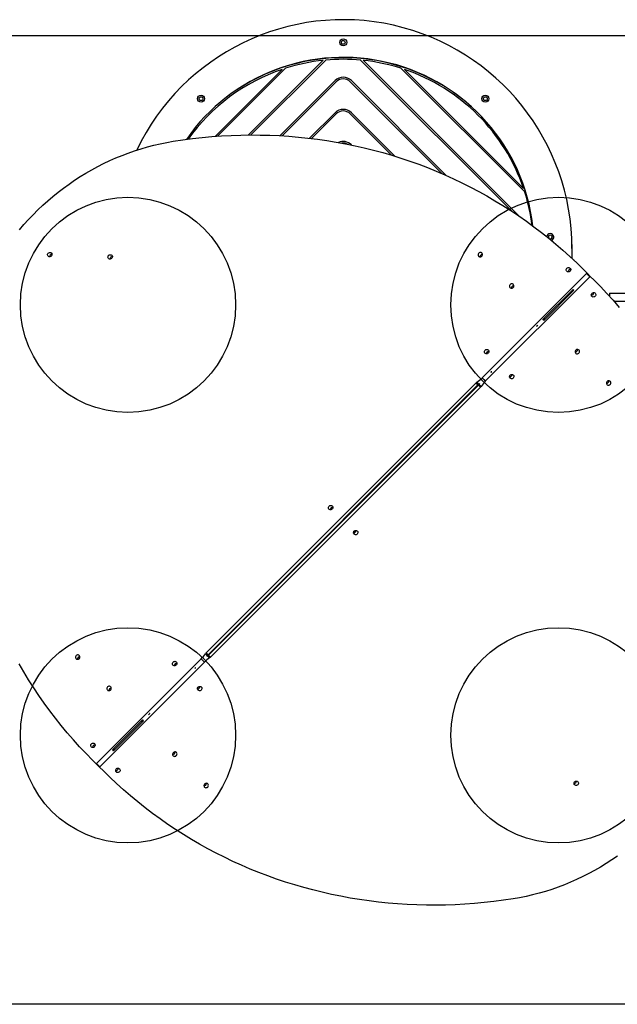
# Model space of a CAD drawing. Units: millimetres. Extents: x 15955 to 25752, y 33245 to 41972.
# Drawn here: x 20698 to 21809, y 37615 to 39445 of the extents above; entities that cross this region are included whole.
import ezdxf

# ---------------------------------------------------------------- set-up
doc = ezdxf.new("R2010")
doc.units = ezdxf.units.MM
doc.header["$LTSCALE"] = 200
doc.layers.add('OTWORY_MONTAŻOWE', color=1, linetype='Continuous')
doc.layers.add('WYLEWKI_BETONOWE', color=52, linetype='Continuous')

msp = doc.modelspace()

# ---------------------------------------------------------------- linework, layer by layer
at = {"color": 7, "linetype": 'Continuous', "lineweight": 25}
for p, q in [((21123.8, 39230.5), (21262.5, 39369.2)), ((21128.1, 39230.5), (21267.2, 39369.6)), ((21613, 39088.8), (21332.1, 39369.6)), ((21625.9, 39080.1), (21336.8, 39369.2)), ((21186, 39352.4), (21061.5, 39227.9)), ((21192.3, 39354.5), (21066.1, 39228.2)), ((21637, 39124.5), (21407, 39354.5)), ((21634.9, 39130.8), (21413.3, 39352.4)), ((21284.5, 39331.5), (21182.1, 39229.1)), ((21286.6, 39329.4), (21186.1, 39228.9)), ((21483.6, 39158.5), (21312.7, 39329.4)), ((21491.1, 39155.2), (21314.9, 39331.5)), ((21284.5, 39271.8), (21237.1, 39224.4)), ((21395.7, 39191), (21314.9, 39271.8)), ((21286.6, 39269.7), (21240.9, 39224)), ((21389.6, 39192.9), (21312.7, 39269.7)), ((21315.3, 39211.7), (21314.9, 39212.1)), ((21724.7, 39019.7), (21724.7, 39001.1)), ((21725.2, 39000.7), (21725.2, 39014.3)), ((21746.1, 38980.5), (21752.1, 38974.5)), ((21752, 38973.1), (21557.7, 38778.8)), ((21563.7, 38772.7), (21758.1, 38967.1)), ((21752.1, 38974.5), (21755.7, 38970.9)), ((21755.7, 38970.9), (21755.7, 38970.8)), ((21755.7, 38970.8), (21755.8, 38970.7)), ((21755.8, 38970.7), (21759.4, 38967.1)), ((21759.4, 38967.1), (21765.4, 38961.1)), ((21726.7, 38943.5), (21670.9, 38887.6)), ((21726.7, 38943.5), (21727.6, 38942.7)), ((21727.6, 38942.7), (21728.4, 38941.8)), ((21672.6, 38885.9), (21728.4, 38941.8)), ((21726.6, 38941.6), (21725.2, 38940.2)), ((21794.7, 38936.6), (21794.7, 38930.4)), ((21794.7, 38936.6), (21940.7, 38936.6)), ((21802.5, 38921.6), (22762, 38921.6)), ((21671.7, 38886.8), (21670.9, 38887.6)), ((21671.6, 38888.4), (21673.3, 38886.7)), ((21674.2, 38889.2), (21672.8, 38887.8)), ((21661.2, 38876.5), (21659.1, 38874.4)), ((21659.4, 38874.2), (21659.1, 38874.4)), ((21659.2, 38874.3), (21659.1, 38874.4)), ((21659.5, 38874.3), (21659.3, 38874.6)), ((21659.4, 38874.2), (21659.5, 38874.3)), ((21661.3, 38876.4), (21661.2, 38876.5)), ((21672.6, 38885.9), (21671.7, 38886.8)), ((21575.3, 38790.6), (21574.2, 38789.6)), ((21574.5, 38789.3), (21574.2, 38789.6)), ((21574.4, 38789.4), (21574.5, 38789.3)), ((21574.5, 38789.3), (21575.6, 38790.4)), ((21575.4, 38790.5), (21575.3, 38790.6)), ((21575.6, 38790.4), (21575.4, 38790.5)), ((21044.8, 38267.9), (21546.5, 38769.6)), ((21048.4, 38264.3), (21550.1, 38766)), ((21550.9, 38765.2), (21049.2, 38263.5)), ((21554.5, 38761.5), (21052.9, 38259.9)), ((21550.1, 38766), (21546.5, 38769.6)), ((21551.7, 38767.3), (21548.1, 38770.9)), ((21554.5, 38761.5), (21550.9, 38765.2)), ((21555.8, 38763.1), (21552.2, 38766.8)), ((21043.5, 38266.3), (21047.1, 38262.7)), ((21044.8, 38267.9), (21048.4, 38264.3)), ((21035.6, 38256.7), (20841.3, 38062.4)), ((20847.3, 38056.3), (21041.7, 38250.7)), ((21047.6, 38262.2), (21051.3, 38258.6)), ((21049.2, 38263.5), (21052.9, 38259.9)), ((21024.8, 38240.2), (21023.8, 38239.1)), ((21023.8, 38239.1), (21023.9, 38239)), ((21023.9, 38239), (21024, 38238.8)), ((21024, 38238.8), (21025.1, 38239.9)), ((21024.8, 38240.2), (21025.1, 38239.9)), ((21025, 38240), (21024.8, 38240.2)), ((20926.7, 38143.5), (20870.9, 38087.6)), ((20872.6, 38085.9), (20928.4, 38141.8)), ((20926.6, 38141.6), (20925.2, 38140.2)), ((20926.7, 38143.5), (20927.6, 38142.7)), ((20927.6, 38142.7), (20928.4, 38141.8)), ((20938, 38153), (20938.1, 38152.9)), ((20938.1, 38152.9), (20940.2, 38155)), ((20940, 38155.3), (20939.8, 38155.1)), ((20939.8, 38155.1), (20940, 38154.8)), ((20940, 38155.3), (20940.2, 38155)), ((20940.1, 38155.2), (20940.2, 38155)), ((20871.7, 38086.8), (20870.9, 38087.6)), ((20872.6, 38085.9), (20871.7, 38086.8)), ((20874.2, 38089.2), (20872.8, 38087.8)), ((20839.9, 38062.3), (20833.9, 38068.3)), ((20843.5, 38058.7), (20839.9, 38062.3)), ((20843.6, 38058.6), (20843.5, 38058.7)), ((20847.3, 38054.9), (20843.6, 38058.6)), ((20843.6, 38058.6), (20843.6, 38058.6)), ((20853.3, 38049), (20847.3, 38054.9))]:
    msp.add_line(p, q, dxfattribs=at)
at = {"color": 8, "linetype": 'Continuous', "lineweight": 25}
for p, q in [((21729.5, 38996.6), (21729.5, 38996.9)), ((21755, 38970.1), (21752, 38973.1)), ((21758.1, 38967.1), (21755, 38970.1)), ((21557.7, 38778.8), (21560.7, 38775.8)), ((21560.7, 38775.8), (21563.7, 38772.7)), ((21038.6, 38253.7), (21035.6, 38256.7)), ((21041.7, 38250.7), (21038.6, 38253.7)), ((20841.3, 38062.4), (20844.3, 38059.3)), ((20844.3, 38059.3), (20847.3, 38056.3))]:
    msp.add_line(p, q, dxfattribs=at)
at = {"color": 7, "linetype": 'Continuous', "lineweight": 25, "flags": 128}
for points in [[(20698.1, 39054.2), (20706.3, 39063.8), (20714.7, 39073.1), (20723.3, 39082.2), (20732.2, 39091.1), (20741.3, 39099.7), (20750.6, 39108.1), (20760.2, 39116.3), (20769.9, 39124.2), (20779.9, 39131.8), (20790.1, 39139.2), (20800.4, 39146.3), (20810.9, 39153.1), (20821.6, 39159.6), (20832.4, 39165.9), (20843.4, 39171.8), (20854.5, 39177.4), (20865.8, 39182.8), (20877.2, 39187.8), (20888.7, 39192.5), (20900.3, 39196.9), (20912, 39201), (20923.9, 39204.8), (20935.7, 39208.2), (20947.7, 39211.4), (20959.7, 39214.1), (20971.8, 39216.6), (20983.9, 39218.7)], [(20983.9, 39218.7), (21001.8, 39221.4), (21019.7, 39223.7), (21037.6, 39225.7), (21055.5, 39227.4), (21073.5, 39228.7), (21091.4, 39229.7), (21109.3, 39230.3), (21127.2, 39230.5), (21145.1, 39230.4), (21163, 39230), (21180.9, 39229.2), (21198.7, 39228.1), (21216.4, 39226.6), (21234.1, 39224.8), (21251.7, 39222.6), (21269.3, 39220), (21286.8, 39217.2), (21304.2, 39214), (21321.6, 39210.4), (21338.8, 39206.5), (21355.9, 39202.3), (21373, 39197.7), (21389.9, 39192.8), (21406.7, 39187.5), (21423.3, 39181.9), (21439.9, 39176), (21456.3, 39169.8), (21472.5, 39163.2), (21488.6, 39156.3), (21504.6, 39149.1), (21520.4, 39141.6), (21536, 39133.7), (21551.4, 39125.6), (21566.7, 39117.1), (21581.7, 39108.3), (21596.6, 39099.3), (21611.3, 39089.9), (21625.8, 39080.2), (21640.1, 39070.2), (21654.1, 39060), (21668, 39049.5), (21681.6, 39038.6), (21694.9, 39027.5), (21708.1, 39016.2), (21721, 39004.5), (21733.7, 38992.6), (21746.1, 38980.5)], [(20751.6, 39011), (20752.6, 39011.7), (20753.8, 39012.2), (20755, 39012.3), (20756.2, 39012), (20757.2, 39011.4), (20758, 39010.5), (20758.4, 39009.3), (20758.5, 39008.1), (20758.3, 39006.9), (20757.6, 39005.8), (20756.7, 39004.9), (20755.6, 39004.3), (20754.4, 39004), (20753.2, 39004.1), (20752.1, 39004.6), (20751.2, 39005.4), (20750.6, 39006.4), (20750.3, 39007.6), (20750.4, 39008.8), (20750.8, 39010), (20751.6, 39011)], [(20863.8, 39006.6), (20864.8, 39007.4), (20866, 39007.9), (20867.2, 39007.9), (20868.4, 39007.7), (20869.4, 39007), (20870.2, 39006.1), (20870.7, 39005), (20870.8, 39003.8), (20870.5, 39002.6), (20869.9, 39001.5), (20869, 39000.6), (20867.9, 39000), (20866.7, 38999.7), (20865.4, 38999.8), (20864.3, 39000.3), (20863.4, 39001), (20862.8, 39002.1), (20862.5, 39003.2), (20862.6, 39004.5), (20863.1, 39005.6), (20863.8, 39006.6)], [(21551.5, 39010.9), (21550.8, 39009.9), (21550.3, 39008.7), (21550.2, 39007.5), (21550.5, 39006.3), (21551.1, 39005.3), (21552, 39004.5), (21553.2, 39004), (21554.4, 39003.9), (21555.6, 39004.2), (21556.7, 39004.8), (21557.6, 39005.7), (21558.2, 39006.8), (21558.5, 39008), (21558.4, 39009.2), (21557.9, 39010.3), (21557.1, 39011.3), (21556.1, 39011.9), (21554.9, 39012.2), (21553.7, 39012.1), (21552.5, 39011.6), (21551.5, 39010.9)], [(21715.5, 38982.7), (21716.5, 38983.5), (21717.7, 38983.9), (21718.9, 38984), (21720.1, 38983.7), (21721.1, 38983.1), (21721.9, 38982.2), (21722.4, 38981.1), (21722.5, 38979.9), (21722.2, 38978.7), (21721.6, 38977.6), (21720.7, 38976.7), (21719.6, 38976.1), (21718.4, 38975.8), (21717.2, 38975.9), (21716.1, 38976.4), (21715.1, 38977.1), (21714.5, 38978.2), (21714.2, 38979.3), (21714.3, 38980.6), (21714.8, 38981.7), (21715.5, 38982.7)], [(21765.4, 38961.1), (21777.6, 38948.7), (21789.5, 38936.1), (21801.1, 38923.2), (21812.5, 38910)], [(21609.8, 38952.6), (21609, 38951.6), (21608.6, 38950.4), (21608.5, 38949.2), (21608.8, 38948), (21609.4, 38947), (21610.3, 38946.2), (21611.4, 38945.7), (21612.7, 38945.6), (21613.9, 38945.9), (21615, 38946.5), (21615.9, 38947.4), (21616.5, 38948.5), (21616.7, 38949.7), (21616.6, 38951), (21616.2, 38952.1), (21615.4, 38953), (21614.4, 38953.6), (21613.2, 38953.9), (21612, 38953.8), (21610.8, 38953.3), (21609.8, 38952.6)], [(21767.7, 38930.6), (21766.7, 38929.8), (21765.5, 38929.4), (21764.3, 38929.3), (21763.1, 38929.6), (21762.1, 38930.2), (21761.3, 38931.1), (21760.8, 38932.2), (21760.7, 38933.4), (21761, 38934.7), (21761.6, 38935.8), (21762.5, 38936.7), (21763.6, 38937.3), (21764.8, 38937.5), (21766, 38937.4), (21767.2, 38937), (21768.1, 38936.2), (21768.7, 38935.2), (21769, 38934), (21768.9, 38932.8), (21768.4, 38931.6), (21767.7, 38930.6)], [(21563.5, 38830.7), (21564.5, 38831.5), (21565.7, 38831.9), (21566.9, 38832), (21568.1, 38831.7), (21569.1, 38831.1), (21569.9, 38830.2), (21570.3, 38829.1), (21570.4, 38827.9), (21570.2, 38826.7), (21569.6, 38825.6), (21568.7, 38824.7), (21567.6, 38824), (21566.4, 38823.8), (21565.1, 38823.9), (21564, 38824.3), (21563.1, 38825.1), (21562.5, 38826.1), (21562.2, 38827.3), (21562.3, 38828.5), (21562.7, 38829.7), (21563.5, 38830.7)], [(21737.5, 38824.9), (21738.3, 38825.9), (21738.7, 38827), (21738.8, 38828.3), (21738.5, 38829.5), (21737.9, 38830.5), (21737, 38831.2), (21735.9, 38831.7), (21734.7, 38831.8), (21733.5, 38831.5), (21732.4, 38830.9), (21731.5, 38830), (21730.8, 38828.9), (21730.6, 38827.7), (21730.7, 38826.5), (21731.1, 38825.4), (21731.9, 38824.5), (21732.9, 38823.9), (21734.1, 38823.6), (21735.3, 38823.7), (21736.5, 38824.1), (21737.5, 38824.9)], [(21615.6, 38778.6), (21614.6, 38777.8), (21613.5, 38777.4), (21612.2, 38777.3), (21611.1, 38777.6), (21610, 38778.2), (21609.3, 38779.1), (21608.8, 38780.2), (21608.7, 38781.4), (21609, 38782.6), (21609.6, 38783.7), (21610.5, 38784.6), (21611.6, 38785.2), (21612.8, 38785.5), (21614, 38785.4), (21615.1, 38784.9), (21616, 38784.2), (21616.7, 38783.2), (21616.9, 38782), (21616.9, 38780.7), (21616.4, 38779.6), (21615.6, 38778.6)], [(21553.4, 38768.4), (21553, 38768.2), (21551.7, 38767.3)], [(21552.2, 38766.8), (21553.1, 38768), (21553.4, 38768.4)], [(21795.8, 38766.6), (21796.6, 38767.6), (21797, 38768.8), (21797.1, 38770), (21796.8, 38771.2), (21796.2, 38772.2), (21795.3, 38773), (21794.2, 38773.4), (21793, 38773.5), (21791.7, 38773.3), (21790.6, 38772.6), (21789.7, 38771.8), (21789.1, 38770.6), (21788.9, 38769.4), (21789, 38768.2), (21789.4, 38767.1), (21790.2, 38766.2), (21791.2, 38765.6), (21792.4, 38765.3), (21793.6, 38765.4), (21794.8, 38765.8), (21795.8, 38766.6)], [(21273.6, 38540.8), (21274.6, 38541.6), (21275.8, 38542), (21277, 38542.1), (21278.2, 38541.8), (21279.2, 38541.2), (21280, 38540.3), (21280.4, 38539.2), (21280.5, 38538), (21280.3, 38536.7), (21279.7, 38535.6), (21278.8, 38534.7), (21277.7, 38534.1), (21276.4, 38533.9), (21275.2, 38534), (21274.1, 38534.4), (21273.2, 38535.2), (21272.6, 38536.2), (21272.3, 38537.4), (21272.4, 38538.6), (21272.8, 38539.8), (21273.6, 38540.8)], [(21325.7, 38488.6), (21324.7, 38487.9), (21323.6, 38487.4), (21322.3, 38487.4), (21321.1, 38487.6), (21320.1, 38488.3), (21319.4, 38489.2), (21318.9, 38490.3), (21318.8, 38491.5), (21319.1, 38492.7), (21319.7, 38493.8), (21320.6, 38494.7), (21321.7, 38495.3), (21322.9, 38495.6), (21324.1, 38495.5), (21325.2, 38495), (21326.1, 38494.3), (21326.7, 38493.2), (21327, 38492.1), (21326.9, 38490.8), (21326.5, 38489.7), (21325.7, 38488.6)], [(20833.9, 38068.3), (20821.7, 38080.7), (20809.8, 38093.4), (20798.2, 38106.3), (20786.8, 38119.4), (20775.8, 38132.8), (20764.9, 38146.4), (20754.4, 38160.3), (20744.1, 38174.3), (20734.2, 38188.6), (20724.5, 38203.1), (20715.1, 38217.8), (20706.1, 38232.6), (20697.3, 38247.7)], [(20803.5, 38262.9), (20802.8, 38261.9), (20802.3, 38260.7), (20802.2, 38259.5), (20802.5, 38258.3), (20803.1, 38257.3), (20804, 38256.5), (20805.2, 38256), (20806.4, 38255.9), (20807.6, 38256.2), (20808.7, 38256.8), (20809.6, 38257.7), (20810.2, 38258.8), (20810.5, 38260), (20810.4, 38261.2), (20809.9, 38262.3), (20809.1, 38263.3), (20808.1, 38263.9), (20806.9, 38264.2), (20805.7, 38264.1), (20804.5, 38263.6), (20803.5, 38262.9)], [(20983.7, 38250.9), (20984.7, 38251.7), (20985.9, 38252.1), (20987.1, 38252.2), (20988.3, 38251.9), (20989.3, 38251.3), (20990.1, 38250.4), (20990.5, 38249.3), (20990.6, 38248), (20990.3, 38246.8), (20989.7, 38245.7), (20988.8, 38244.8), (20987.7, 38244.2), (20986.5, 38244), (20985.3, 38244.1), (20984.2, 38244.5), (20983.3, 38245.3), (20982.7, 38246.3), (20982.4, 38247.5), (20982.5, 38248.7), (20982.9, 38249.9), (20983.7, 38250.9)], [(21047.1, 38262.7), (21046.2, 38261.4), (21046, 38261)], [(21046, 38261), (21046.4, 38261.3), (21047.6, 38262.2)], [(20861.8, 38204.6), (20861, 38203.6), (20860.6, 38202.4), (20860.5, 38201.2), (20860.8, 38200), (20861.4, 38199), (20862.3, 38198.2), (20863.4, 38197.7), (20864.7, 38197.7), (20865.9, 38197.9), (20867, 38198.5), (20867.9, 38199.4), (20868.5, 38200.5), (20868.7, 38201.7), (20868.6, 38203), (20868.2, 38204.1), (20867.4, 38205), (20866.4, 38205.6), (20865.2, 38205.9), (20864, 38205.8), (20862.8, 38205.3), (20861.8, 38204.6)], [(21035.8, 38198.7), (21034.8, 38198), (21033.6, 38197.5), (21032.4, 38197.4), (21031.2, 38197.7), (21030.2, 38198.3), (21029.4, 38199.3), (21029, 38200.4), (21028.9, 38201.6), (21029.1, 38202.8), (21029.8, 38203.9), (21030.7, 38204.8), (21031.8, 38205.4), (21033, 38205.7), (21034.2, 38205.6), (21035.3, 38205.1), (21036.2, 38204.3), (21036.8, 38203.3), (21037.1, 38202.1), (21037, 38200.9), (21036.6, 38199.7), (21035.8, 38198.7)], [(20831.6, 38098.9), (20832.7, 38099.6), (20833.8, 38100.1), (20835.1, 38100.1), (20836.2, 38099.9), (20837.3, 38099.2), (20838, 38098.3), (20838.5, 38097.2), (20838.6, 38096), (20838.3, 38094.8), (20837.7, 38093.7), (20836.8, 38092.8), (20835.7, 38092.2), (20834.5, 38091.9), (20833.3, 38092), (20832.2, 38092.5), (20831.3, 38093.3), (20830.6, 38094.3), (20830.4, 38095.4), (20830.4, 38096.7), (20830.9, 38097.8), (20831.6, 38098.9)], [(20989.5, 38076.9), (20990.3, 38077.9), (20990.7, 38079.1), (20990.8, 38080.3), (20990.5, 38081.5), (20989.9, 38082.5), (20989, 38083.2), (20987.9, 38083.7), (20986.7, 38083.8), (20985.5, 38083.5), (20984.4, 38082.9), (20983.5, 38082), (20982.9, 38080.9), (20982.6, 38079.7), (20982.7, 38078.5), (20983.1, 38077.4), (20983.9, 38076.5), (20984.9, 38075.9), (20986.1, 38075.6), (20987.3, 38075.7), (20988.5, 38076.1), (20989.5, 38076.9)], [(21615.4, 37810.8), (21597.6, 37808.1), (21579.7, 37805.7), (21561.7, 37803.7), (21543.8, 37802.1), (21525.9, 37800.8), (21507.9, 37799.8), (21490, 37799.2), (21472.1, 37798.9), (21454.2, 37799), (21436.3, 37799.5), (21418.5, 37800.2), (21400.7, 37801.4), (21382.9, 37802.9), (21365.2, 37804.7), (21347.6, 37806.9), (21330, 37809.4), (21312.5, 37812.3), (21295.1, 37815.5), (21277.8, 37819.1), (21260.5, 37822.9), (21243.4, 37827.2), (21226.4, 37831.8), (21209.5, 37836.7), (21192.7, 37841.9), (21176, 37847.5), (21159.5, 37853.4), (21143.1, 37859.7), (21126.8, 37866.2), (21110.7, 37873.1), (21094.8, 37880.3), (21079, 37887.9), (21063.4, 37895.7), (21047.9, 37903.9), (21032.7, 37912.3), (21017.6, 37921.1), (21002.7, 37930.2), (20988, 37939.6), (20973.5, 37949.2), (20959.3, 37959.2), (20945.2, 37969.5), (20931.4, 37980), (20917.8, 37990.8), (20904.4, 38001.9), (20891.2, 38013.3), (20878.3, 38024.9), (20865.7, 38036.8), (20853.3, 38049)], [(20883.8, 38046.7), (20882.8, 38045.9), (20881.6, 38045.5), (20880.4, 38045.4), (20879.2, 38045.7), (20878.2, 38046.3), (20877.4, 38047.2), (20877, 38048.3), (20876.9, 38049.6), (20877.1, 38050.8), (20877.7, 38051.9), (20878.6, 38052.8), (20879.7, 38053.4), (20880.9, 38053.6), (20882.2, 38053.5), (20883.3, 38053.1), (20884.2, 38052.3), (20884.8, 38051.3), (20885.1, 38050.1), (20885, 38048.9), (20884.6, 38047.7), (20883.8, 38046.7)], [(21735.5, 38022.8), (21734.5, 38022), (21733.3, 38021.6), (21732.1, 38021.5), (21730.9, 38021.8), (21729.9, 38022.4), (21729.1, 38023.3), (21728.7, 38024.4), (21728.6, 38025.7), (21728.8, 38026.9), (21729.4, 38028), (21730.3, 38028.9), (21731.4, 38029.5), (21732.7, 38029.7), (21733.9, 38029.6), (21735, 38029.2), (21735.9, 38028.4), (21736.5, 38027.4), (21736.8, 38026.2), (21736.7, 38025), (21736.3, 38023.8), (21735.5, 38022.8)], [(21047.8, 38018.6), (21048.6, 38019.6), (21049, 38020.8), (21049.1, 38022), (21048.8, 38023.2), (21048.2, 38024.2), (21047.3, 38025), (21046.2, 38025.4), (21045, 38025.5), (21043.7, 38025.3), (21042.6, 38024.6), (21041.7, 38023.8), (21041.1, 38022.6), (21040.9, 38021.4), (21041, 38020.2), (21041.4, 38019.1), (21042.2, 38018.2), (21043.2, 38017.6), (21044.4, 38017.3), (21045.6, 38017.4), (21046.8, 38017.8), (21047.8, 38018.6)], [(21809.3, 37890.3), (21798.9, 37883.2), (21788.4, 37876.4), (21777.7, 37869.8), (21766.9, 37863.6), (21755.9, 37857.6), (21744.8, 37852), (21733.5, 37846.7), (21722.1, 37841.6), (21710.6, 37836.9), (21699, 37832.5), (21687.3, 37828.4), (21675.5, 37824.7), (21663.6, 37821.2), (21651.6, 37818.1), (21639.6, 37815.3), (21627.5, 37812.9), (21615.4, 37810.8)]]:
    msp.add_lwpolyline(points, dxfattribs=at)
at = {"color": 7, "linetype": 'Continuous', "lineweight": 25}
for centre, radius in [((21299.7, 39402.6), 6.5), ((21299.7, 39402.6), 3.5), ((21035.5, 39297.9), 6.5), ((21035.5, 39297.9), 3.5), ((21563.8, 39297.9), 6.5), ((21563.8, 39297.9), 3.5)]:
    msp.add_circle(centre, radius, dxfattribs=at)
for centre, radius, start, end in [((21299.7, 39019.7), 425, 0, 154.5594), ((21299.7, 39019.7), 355, 6.7433, 145.2132), ((21299.7, 39017.1), 357, 50.4687, 128.6744), ((21299.7, 39017.1), 354, 96.0293, 107.6482), ((21299.7, 39017.1), 354, 84.7364, 95.2636), ((21299.7, 39017.1), 354, 72.3518, 83.9707), ((21299.7, 39017.1), 354, 108.7247, 144.5011), ((21299.7, 39017.1), 354, 18.7247, 71.2753), ((21299.7, 39316.3), 21.5, 45, 135), ((21299.7, 39316.3), 18.5, 45, 135), ((21299.7, 39256.6), 21.5, 45, 135), ((21299.7, 39256.6), 18.5, 45, 135), ((21299.7, 39196.9), 21.5, 45, 114.5311), ((21299.7, 39196.9), 18.5, 60.8703, 97.2296), ((21299.7, 39017.1), 354, 7.36, 17.6482), ((21684.4, 39040.7), 6.5, 90, 172.9671), ((21684.4, 39040.7), 3.5, 90, 219.9091), ((21684.4, 39040.7), 3.5, 241.8282, 90), ((21684.4, 39040.7), 6.5, 288.7702, 90), ((21299.7, 39009.2), 425.5, 0.7508, 3.4358), ((21722.2, 39014.3), 3, 0, 33.5573), ((20758.3, 39004.2), 4.36, 134.6129, 182.7468), ((20758.3, 39004.3), 4.36, 87.2532, 135.3871), ((20870.5, 38999.9), 4.36, 134.6129, 182.7468), ((20870.5, 39000), 4.36, 87.2532, 135.3871), ((21558.2, 39004.1), 4.36, 134.6129, 182.7468), ((21558.3, 39004.2), 4.36, 87.2532, 135.3871), ((21726.7, 38993.5), 4.38, 50.2626, 63.765), ((21722.2, 38976), 4.36, 134.6129, 182.7468), ((21722.3, 38976.1), 4.36, 87.2532, 135.3871), ((21728.6, 38995.8), 1.39, 16.4113, 50.2626), ((21751.3, 38973.8), 0.971, 313.2746, 43.1638), ((21758.8, 38966.4), 0.971, 46.8362, 136.7254), ((21616.5, 38945.9), 4.36, 134.6129, 182.7468), ((21616.5, 38945.9), 4.36, 87.2532, 135.3871), ((21699.7, 38914.7), 38.1, 45, 46.8178), ((21699.7, 38914.7), 36.1, 45, 46.9187), ((21699.7, 38914.7), 36, 43.0813, 45), ((21699.7, 38914.7), 38.1, 43.1822, 45), ((21760.9, 38937.3), 4.36, 267.2532, 315.3871), ((21761, 38937.3), 4.36, 314.6129, 2.7468), ((21699.7, 38914.7), 38, 223.1822, 225), ((21699.7, 38914.7), 38, 225, 226.8178), ((21699.7, 38914.7), 36, 223.0813, 225), ((21699.7, 38914.7), 36.1, 225, 226.9187), ((21570.2, 38824), 4.36, 134.6129, 182.7468), ((21570.2, 38824), 4.36, 87.2532, 135.3871), ((21730.8, 38831.6), 4.36, 267.2532, 315.3871), ((21730.8, 38831.6), 4.36, 314.6129, 2.7468), ((21512.6, 38823.8), 63.7, 303.8238, 315.0055), ((21608.9, 38785.3), 4.36, 267.2532, 315.3871), ((21609, 38785.3), 4.36, 314.6129, 2.7468), ((21554, 38762.1), 10.6, 123.8238, 135.0055), ((21557.6, 38758.5), 10.6, 123.8238, 135.0055), ((21543.4, 38772.7), 10.6, 314.9945, 326.1762), ((21547, 38769), 10.6, 314.9945, 326.1762), ((21608.8, 38727.7), 63.7, 134.9945, 146.1762), ((21789.1, 38773.3), 4.36, 267.2532, 315.3871), ((21789.1, 38773.3), 4.36, 314.6129, 2.7468), ((21280.3, 38534.1), 4.36, 134.6129, 182.7468), ((21280.3, 38534.1), 4.36, 87.2532, 135.3871), ((21319, 38495.3), 4.36, 267.2532, 315.3871), ((21319, 38495.4), 4.36, 314.6129, 2.7468), ((20990.6, 38301.8), 63.7, 314.9945, 326.1762), ((21052.3, 38260.4), 10.6, 134.9945, 146.1762), ((20810.2, 38256.1), 4.36, 134.6129, 182.7468), ((20810.3, 38256.2), 4.36, 87.2532, 135.3871), ((20990.4, 38244.2), 4.36, 134.6129, 182.7468), ((20990.4, 38244.2), 4.36, 87.2532, 135.3871), ((21086.7, 38205.6), 63.7, 123.8238, 135.0055), ((21055.9, 38256.8), 10.6, 134.9945, 146.1762), ((21041.7, 38271), 10.6, 303.8238, 315.0055), ((21045.3, 38267.4), 10.6, 303.8238, 315.0055), ((20868.5, 38197.9), 4.36, 134.6129, 182.7468), ((20868.5, 38197.9), 4.36, 87.2532, 135.3871), ((21029.1, 38205.4), 4.36, 267.2532, 315.3871), ((21029.1, 38205.5), 4.36, 314.6129, 2.7468), ((20899.7, 38114.7), 36.1, 45, 46.9187), ((20899.7, 38114.7), 36.1, 43.0813, 45), ((20899.7, 38114.7), 38, 45, 46.8178), ((20899.7, 38114.7), 38.1, 43.1822, 45), ((20838.3, 38092.1), 4.36, 134.6129, 182.7468), ((20838.4, 38092.2), 4.36, 87.2532, 135.3871), ((20899.7, 38114.7), 38.1, 223.1822, 225), ((20899.7, 38114.7), 38.1, 225, 226.8178), ((20899.7, 38114.7), 36.1, 223.0813, 225), ((20899.7, 38114.7), 36.1, 225, 226.9187), ((20982.8, 38083.6), 4.36, 314.6129, 2.7468), ((20982.8, 38083.6), 4.36, 267.2532, 315.3871), ((20840.5, 38063), 0.971, 226.8362, 316.7254), ((20848, 38055.6), 0.971, 133.2746, 223.1638), ((20877.1, 38053.4), 4.36, 267.2532, 315.3871), ((20877.1, 38053.4), 4.36, 314.6129, 2.7468), ((21728.8, 38029.5), 4.36, 314.6129, 2.7468), ((21041.1, 38025.3), 4.36, 267.2532, 315.3871), ((21041.1, 38025.3), 4.36, 314.6129, 2.7468), ((21728.8, 38029.5), 4.36, 267.2532, 315.3871)]:
    msp.add_arc(centre, radius, start, end, dxfattribs=at)
for centre, start_param, end_param in [((21700.3, 38914.1), 1.591714, 1.621605), ((21699.1, 38915.3), 1.519988, 1.549879), ((21700.3, 38914.1), 4.661581, 4.691472), ((21699.1, 38915.3), 4.733306, 4.763197), ((20900.3, 38114.1), 1.570796, 1.621605), ((20899.1, 38115.3), 1.519988, 1.549879), ((20900.3, 38114.1), 4.661581, 4.691472), ((20899.1, 38115.3), 4.733306, 4.763197)]:
    msp.add_ellipse(centre, major_axis=(28.6, -28.6), ratio=0.977559, start_param=start_param, end_param=end_param, dxfattribs=at)
msp.add_open_spline([(20925.8, 38142.6), (20926.1, 38142.3), (20926.6, 38141.8), (20927.2, 38141.1), (20927.4, 38140.8)], degree=3, knots=[0, 0, 0, 0, 0.5386434, 1, 1, 1, 1], dxfattribs=at)
at = {"color": 8, "linetype": 'Continuous', "lineweight": 25}
msp.add_open_spline([(20927.7, 38141.1), (20927.3, 38141.6), (20926.7, 38142.2), (20926.2, 38142.7), (20926.1, 38142.9)], degree=3, knots=[0, 0, 0, 0, 0.691474, 1, 1, 1, 1], dxfattribs=at)
at = {"layer": 'OTWORY_MONTAŻOWE'}
for centre in [(20899.7, 38914.7), (21699.7, 38914.7), (20899.7, 38114.7), (21699.7, 38114.7)]:
    msp.add_circle(centre, 200, dxfattribs=at)
at = {"layer": 'WYLEWKI_BETONOWE'}
for p, q in [((22199.7, 39414.7), (20399.7, 39414.7)), ((22199.7, 37614.7), (20399.7, 37614.7))]:
    msp.add_line(p, q, dxfattribs=at)

doc.saveas('drawing.dxf')
